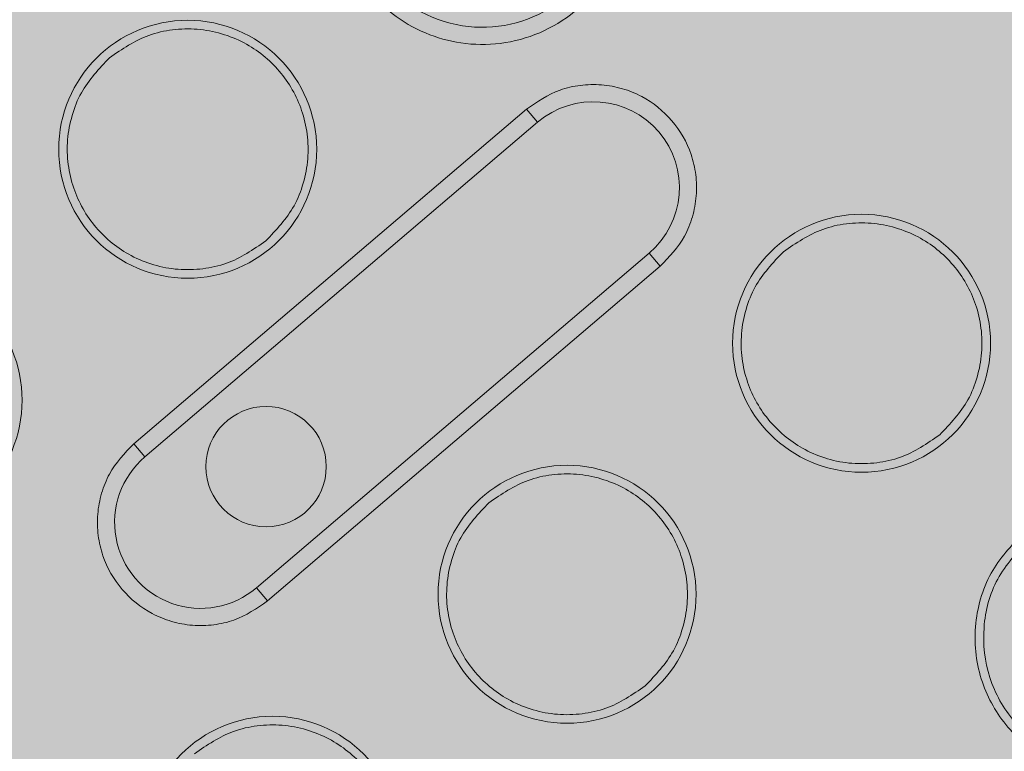
# Model space of a CAD drawing. Units: metres. Extents: x 293 to 551811, y 203 to 6580315.
# Drawn here: x 551147 to 551147, y 6579989 to 6579989 of the extents above; entities that cross this region are included whole.
import ezdxf

# ---------------------------------------------------------------- set-up
doc = ezdxf.new("R2010")
doc.units = ezdxf.units.M
for name, color, linetype in [('_ABKorrus_Rekreatsiooni ala', 7, 'Continuous'), ('kaitsevöönd', 7, 'Continuous'), ('OPT-plan.haljastus', 7, 'Continuous')]:
    doc.layers.add(name, color=color, linetype=linetype)

# ---------------------------------------------------------------- blocks, each defined once
blk = doc.blocks.new('välijõusaal')
at = {"true_color": 0xffffff}
h = blk.add_hatch(color=7, dxfattribs=at)
h.dxf.hatch_style = 1
edge = h.paths.add_edge_path()
edge.add_arc((6.529287113839874, -9.389216021375743), 1.5000000000001, 40.4421854884921, 130.4421854884937, ccw=False)
edge.add_line((7.670878473213918, -8.41619538017494), (7.946887109121292, -8.740021063334098))
edge.add_line((7.946887109121292, -8.740021063334098), (9.041730758772985, -9.710628152603931))
edge.add_arc((8.046667587966994, -10.8330582333254), 1.500000000000961, -49.557814511513016, 48.44218548848761, ccw=False)
edge.add_line((9.019688229168253, -11.97464959270019), (8.396132370814314, -12.50612936971174))
edge.add_arc((7.423111729613394, -11.36453801033785), 1.500000000000058, 212.4421854885004, 310.4421854884993, ccw=False)
edge.add_line((6.157211958940081, -12.16921047203232), (5.372316267112467, -10.9344232466874))
edge.add_line((5.372316267112467, -10.9344232466874), (5.096307631204866, -10.61059756352824))
edge.add_arc((6.237898990578683, -9.637576922327867), 1.499999999999652, 130.4421854884853, 220.4421854884853, ccw=False)
edge.add_line((5.264878349378307, -8.495985562954047), (5.556266472639038, -8.247624662001726))
at = {"layer": '_ABKorrus_Rekreatsiooni ala', "color": 252, "linetype": 'Continuous', "lineweight": 13, "true_color": 0x969696}
for p, q in [((7.525712992853016, -10.88421451941304), (7.502881165665542, -10.90367493223766)), ((7.525712992853016, -10.88421451941304), (7.526361673280519, -10.88497558031941)), ((7.526361673280519, -10.88497558031941), (7.503529846093045, -10.90443599314222)), ((7.510016650367618, -10.91204660220592), (7.532848477555092, -10.89258618938129)), ((7.532848477555092, -10.89258618938129), (7.533497157982595, -10.89334725028766)), ((7.510665330795121, -10.91280766311229), (7.533497157982595, -10.89334725028766)), ((7.503529846093045, -10.90443599314222), (7.502881165665542, -10.90367493223766)), ((7.510016650367618, -10.91204660220592), (7.510665330795121, -10.91280766311229))]:
    blk.add_line(p, q, dxfattribs=at)
for centre, radius in [((7.506020003197875, -10.88654607649642), 0.007499999999993179), ((7.545199008122211, -10.89782683769135), 0.007499999999993179), ((7.48889613280727, -10.90114138611443), 0.007499999999993179), ((7.510578552761501, -10.90499789553633), 0.003500000000002501), ((7.528075137731605, -10.91242214730937), 0.007499999999993179), ((7.510951267340999, -10.92701745692739), 0.007499999999993179)]:
    blk.add_circle(centre, radius, dxfattribs=at)
for centre, radius, start, end in [((7.523143873588367, -10.87195076688022), 0.007500000000077819, 163.747121845604, 62.5742523894822), ((7.529605075417805, -10.88878088485126), 0.0050000000000827, 310.4421854903243, 130.4421854835685), ((7.506773248186107, -10.90824129771227), 0.005000000000156447, 130.4421848206856, 310.4421861551686)]:
    blk.add_arc(centre, radius, start, end, dxfattribs=at)
for points, knots in [([(7.527793541371977, -10.86483524936466), (7.528374800797167, -10.86528060365617), (7.528956060221788, -10.86572595794769), (7.529453692850041, -10.86625548981192), (7.529983027262745, -10.86681875560771), (7.530417740567884, -10.86747726569865), (7.530760361848081, -10.86817729280392), (7.531111934600915, -10.86889560912368), (7.531366540390593, -10.86965764017896), (7.531508799444111, -10.87044145730488), (7.531649224328078, -10.87121516854768), (7.531680180812202, -10.87201010770059), (7.531601991482887, -10.87279352528003), (7.531527639035914, -10.87353849923875), (7.531354589880891, -10.87427305464644), (7.531088710475672, -10.8749722841776), (7.530833710578975, -10.87564290196406), (7.530493322030622, -10.87628102568397), (7.530078289141386, -10.87686644389305), (7.529636513751313, -10.87748958332213), (7.529110164712222, -10.87805300622585), (7.52851816079243, -10.87853613213065), (7.527903052271824, -10.87903811336855), (7.527217064133708, -10.87945340781243), (7.526487018429464, -10.87976571304989), (7.525756972737611, -10.88007801828189), (7.524982869573535, -10.8802873343293), (7.524195022559354, -10.88038552147282), (7.523436768497788, -10.88048002052983), (7.522665783641798, -10.8804715822198), (7.521910018044593, -10.88036073716557), (7.521200002091575, -10.88025660202675), (7.520503418520605, -10.88006208316165), (7.519842304927181, -10.8797833682811), (7.51915298508203, -10.87949276209929), (7.518502226424914, -10.87911062244621), (7.517912094008636, -10.87864990754224), (7.517291508413393, -10.87816541791744), (7.516737967823303, -10.87759403385735), (7.516275379852516, -10.87695814030576), (7.515806749764863, -10.87631394099753), (7.515431463838752, -10.87560353624303), (7.51515476023161, -10.87485319177085), (7.514885101831453, -10.87412195197339), (7.51470906942501, -10.87335278053706), (7.514667266659956, -10.87258095425295), (7.514627967460058, -10.87185535260051), (7.514707302175395, -10.87112740527391), (7.51478663604604, -10.87039945674132)], [0, 0, 0, 0, 1, 1, 1, 2, 2, 2, 3, 3, 3, 4, 4, 4, 5, 5, 5, 6, 6, 6, 7, 7, 7, 8, 8, 8, 9, 9, 9, 10, 10, 10, 11, 11, 11, 12, 12, 12, 13, 13, 13, 14, 14, 14, 15, 15, 15, 16, 16, 16, 16]), ([(7.501479240205583, -10.88121865015364), (7.502210018336484, -10.88071864346875), (7.502940796467158, -10.88021863678568), (7.503759052342332, -10.87992126697372), (7.504199533819985, -10.87976118759161), (7.504665365101857, -10.87965982948936), (7.50513462461214, -10.87960229476357), (7.505613842482092, -10.87954353906844), (7.506096635628239, -10.87953048647523), (7.506576258189682, -10.87956821290118), (7.507055880750897, -10.87960593932712), (7.507532332724452, -10.87969444476494), (7.507994285334291, -10.87983025859194), (7.508446638365115, -10.87996325014774), (7.508885088378804, -10.8801416043525), (7.509301951058717, -10.88036313074281), (7.510076331712582, -10.88077464695471), (7.510776218237027, -10.88133514286801), (7.511347429512227, -10.88200531350139), (7.51191864078902, -10.88267548413478), (7.512361176833622, -10.88345532948279), (7.512644812737847, -10.88428512564224), (7.512797498916427, -10.88473181945938), (7.512904138111423, -10.88519298832853), (7.512963784949818, -10.88566069793251), (7.513024697579397, -10.88613833300315), (7.513036602337195, -10.88662278938227), (7.512997866951366, -10.8871023315105), (7.512959131565879, -10.88758187363328), (7.512869756120779, -10.88805650141057), (7.512735821237186, -10.8885203585387), (7.512604669578252, -10.88897457651638), (7.512430790972815, -10.88941846677244), (7.512202948951483, -10.88982802427836), (7.511779700564887, -10.89058883456255), (7.511170233303176, -10.89123116879364), (7.510560766097399, -10.89187350289012)], [0, 0, 0, 0, 1, 1, 1, 2, 2, 2, 3, 3, 3, 4, 4, 4, 5, 5, 5, 6, 6, 6, 7, 7, 7, 8, 8, 8, 9, 9, 9, 10, 10, 10, 11, 11, 11, 12, 12, 12, 12]), ([(7.510560766190167, -10.89187350284101), (7.509829988059039, -10.8923735095259), (7.509099209928138, -10.89287351620897), (7.508280954053191, -10.89317088602093), (7.507840472575538, -10.89333096540304), (7.507374641293666, -10.89343232350348), (7.506905381784293, -10.89348985823108), (7.506426163914796, -10.89354861392621), (7.505943370769785, -10.89356166652124), (7.50546374820857, -10.89352394009529), (7.504984125647582, -10.89348621367117), (7.504507673671071, -10.89339770822426), (7.504045721061914, -10.89326189439544), (7.503593368032227, -10.89312890283963), (7.503154918024222, -10.89295054863487), (7.502738055345674, -10.89272902224457), (7.501963674692263, -10.89231750602903), (7.501263788138374, -10.89175701014301), (7.500692576860558, -10.89108683951144), (7.500121365581947, -10.89041666887988), (7.499678829636252, -10.88963682349186), (7.499395193737712, -10.88880702732877), (7.49924250756095, -10.88836033350617), (7.499135868325709, -10.88789916458791), (7.499076221484131, -10.88743145497665), (7.499015308853188, -10.88695381991511), (7.499003404175539, -10.8864693637197), (7.499042139571486, -10.88598982160056), (7.499080874968115, -10.88551027947233), (7.499170250554187, -10.88503565156043), (7.499304185454832, -10.88457179442503), (7.499435337129455, -10.88411757644371), (7.49960921544249, -10.88367368610034), (7.499837057458365, -10.88326412858351), (7.500260305823588, -10.88250331829931), (7.500869772939097, -10.88186098441201), (7.5014792401401, -10.88121865032463)], [0, 0, 0, 0, 1, 1, 1, 2, 2, 2, 3, 3, 3, 4, 4, 4, 5, 5, 5, 6, 6, 6, 7, 7, 7, 8, 8, 8, 9, 9, 9, 10, 10, 10, 11, 11, 11, 12, 12, 12, 12]), ([(7.533497157982595, -10.89334725028766), (7.534019558437478, -10.8927966782021), (7.534541958891452, -10.89224610611654), (7.534904743212849, -10.89159398301035), (7.535100036370352, -10.89124293371515), (7.535249075044646, -10.89086245638009), (7.535361490758135, -10.8904731266839), (7.535476292094074, -10.89007553485226), (7.535552899589732, -10.88966871095454), (7.535586101355022, -10.88925767484307), (7.535619303120313, -10.88884663873341), (7.535609099158762, -10.88843139040819), (7.535556888331314, -10.88802198891881), (7.535505762467949, -10.88762109497384), (7.535414357432444, -10.88722580738522), (7.535283483564001, -10.88684292697235), (7.535040367071872, -10.88613167311905), (7.534661050515808, -10.88546323424907), (7.53417144084807, -10.8848888022776), (7.533681831179649, -10.88431437030613), (7.533081928398872, -10.88383394524772), (7.532418173547569, -10.88348121706531), (7.532060862681931, -10.88329133730349), (7.531685048467523, -10.8831384622199), (7.531297317302517, -10.88302446945545), (7.530901357919277, -10.8829080575988), (7.530492970420539, -10.88283219584355), (7.530081865362547, -10.88279985890858), (7.529670760315241, -10.88276752197362), (7.529256937808725, -10.88277870993898), (7.528846179640425, -10.88282907196572), (7.528443957213824, -10.88287838744782), (7.528044673306738, -10.88296526585054), (7.527667117765589, -10.88310247675236), (7.526965755601452, -10.88335736517274), (7.5263393742826, -10.88378594241931), (7.525712993042646, -10.8842145195822)], [0, 0, 0, 0, 1, 1, 1, 2, 2, 2, 3, 3, 3, 4, 4, 4, 5, 5, 5, 6, 6, 6, 7, 7, 7, 8, 8, 8, 9, 9, 9, 10, 10, 10, 11, 11, 11, 12, 12, 12, 12]), ([(7.540658245129919, -10.89249941134858), (7.541389023261047, -10.89199940466369), (7.542119801391721, -10.89149939797881), (7.542938057266895, -10.89120202816684), (7.543378538744321, -10.89104194878655), (7.543844370026193, -10.89094059068429), (7.54431362953602, -10.89088305595851), (7.544792847405745, -10.89082430026338), (7.545275640549619, -10.89081124767017), (7.545755263110607, -10.89084897409612), (7.546234885672959, -10.89088670052206), (7.546711337653903, -10.89097520596715), (7.547173290265448, -10.89111101979597), (7.547625643294452, -10.89124401135177), (7.5480640932862, -10.89142236554198), (7.548480955963953, -10.89164389193229), (7.549255336618728, -10.89205540814419), (7.549955223185918, -10.89261590405022), (7.550526434462711, -10.89328607468178), (7.551097645741777, -10.89395624531699), (7.551540181772509, -10.89473609068682), (7.551823817678553, -10.89556588684627), (7.551976503856451, -10.89601258065795), (7.552083143001198, -10.89647374949254), (7.552142789838683, -10.89694145909107), (7.552203702467125, -10.89741909415625), (7.552215606973562, -10.89790355042442), (7.552176871572385, -10.89838309254719), (7.552138136170527, -10.89886263467906), (7.552048760850028, -10.89933726275649), (7.551914825949154, -10.89980111989735), (7.551783674274077, -10.9002553378823), (7.551609795881689, -10.90069922812927), (7.551381953863313, -10.90110878564974), (7.550958705492178, -10.90186959594848), (7.550349238185674, -10.90251193003587), (7.549739770978078, -10.90315426413781)], [0, 0, 0, 0, 1, 1, 1, 2, 2, 2, 3, 3, 3, 4, 4, 4, 5, 5, 5, 6, 6, 6, 7, 7, 7, 8, 8, 8, 9, 9, 9, 10, 10, 10, 11, 11, 11, 12, 12, 12, 12]), ([(7.549739771114503, -10.90315426403595), (7.549008992983374, -10.90365427071902), (7.548278214852587, -10.9041542774039), (7.547459958977527, -10.90445164721586), (7.5470194775001, -10.90461172659798), (7.546553646217774, -10.90471308469841), (7.546084386707491, -10.90477061942602), (7.545605168837767, -10.90482937512115), (7.545122375692301, -10.90484242771254), (7.544642753131086, -10.90480470128477), (7.544163130569416, -10.90476697485883), (7.543686678594611, -10.90467846942101), (7.54322472598443, -10.90454265559219), (7.54277237295338, -10.90440966403639), (7.542333922924684, -10.90423130985346), (7.541917060245453, -10.90400978346497), (7.541142679588859, -10.90359826725671), (7.540442793079762, -10.90303777133249), (7.539871581803311, -10.90236760070093), (7.539300370522199, -10.90169743006209), (7.538857834443377, -10.90091758468134), (7.538574198534263, -10.90008778851825), (7.538421512352272, -10.89964109469747), (7.53831487323356, -10.89917992583378), (7.538255226394824, -10.89871221622252), (7.538194313765246, -10.89823458114824), (7.538182409155695, -10.89775012478549), (7.538221144550391, -10.89727058264998), (7.538259879944519, -10.89679104052175), (7.538349255192941, -10.89631641267715), (7.538483190079717, -10.89585255553993), (7.538614341740242, -10.89539833756044), (7.538788220267577, -10.8949544473644), (7.539016062279927, -10.8945448898512), (7.539439310638329, -10.89378407957429), (7.540048777563982, -10.89314174573974), (7.540658244753388, -10.89249941165781)], [0, 0, 0, 0, 1, 1, 1, 2, 2, 2, 3, 3, 3, 4, 4, 4, 5, 5, 5, 6, 6, 6, 7, 7, 7, 8, 8, 8, 9, 9, 9, 10, 10, 10, 11, 11, 11, 12, 12, 12, 12]), ([(7.502881165665542, -10.90367493223766), (7.502358765210658, -10.90422550432322), (7.501836364755661, -10.90477607640878), (7.501473580435288, -10.90542819951315), (7.501278287277785, -10.90577924881018), (7.501129248602581, -10.90615972614341), (7.501016832888865, -10.90654905584142), (7.500902031552698, -10.90694664767125), (7.500825424057609, -10.90735347156897), (7.500792222291977, -10.90776450768044), (7.500759020526232, -10.90817554379191), (7.50076922448585, -10.90859079211896), (7.500821435313185, -10.90900019360834), (7.50087256117655, -10.90940108755331), (7.500963966183065, -10.90979637513828), (7.501094840045937, -10.91017925555298), (7.501337956528289, -10.91089050940991), (7.501717273114593, -10.91155894829808), (7.502206882781877, -10.91213338027137), (7.502696492447569, -10.91270781224466), (7.503296395203563, -10.91318823731945), (7.503960150048727, -10.91354096550367), (7.504317460915047, -10.91373084526731), (7.504693275247803, -10.91388372027086), (7.505081006417015, -10.9139977130335), (7.505476965800028, -10.91411412488651), (7.505885353219639, -10.9141899866454), (7.506296458276722, -10.91422232357672), (7.50670756332903, -10.91425466050987), (7.507121385964695, -10.91424347248994), (7.507532144138224, -10.91419311045956), (7.50793436657483, -10.91414379497382), (7.508333650562406, -10.91405691656018), (7.508711206114469, -10.91391970565473), (7.509412568294067, -10.91366481723253), (7.510038949724333, -10.91323624028064), (7.510665330985205, -10.91280766312138)], [0, 0, 0, 0, 1, 1, 1, 2, 2, 2, 3, 3, 3, 4, 4, 4, 5, 5, 5, 6, 6, 6, 7, 7, 7, 8, 8, 8, 9, 9, 9, 10, 10, 10, 11, 11, 11, 12, 12, 12, 12]), ([(7.523534374739313, -10.9070947209666), (7.524265152870214, -10.90659471428171), (7.524995931000888, -10.90609470759682), (7.525814186876289, -10.90579733778486), (7.526254668353943, -10.90563725840457), (7.526720499635815, -10.90553590030231), (7.52718975914587, -10.90547836557653), (7.527668977015594, -10.90541960988139), (7.528151770160605, -10.90540655728273), (7.52863139272182, -10.90544428370868), (7.529111015282581, -10.90548201013462), (7.529587467252725, -10.90557051559063), (7.53004941986211, -10.90570632941944), (7.530501772892478, -10.90583932097888), (7.530940222913671, -10.90601767516728), (7.531357085593356, -10.90623920155758), (7.532131466249496, -10.90665071776948), (7.532831352801225, -10.9072112136937), (7.533402564078926, -10.9078813843289), (7.533973775355946, -10.90855155496229), (7.534416311347684, -10.90933140030666), (7.534699947250203, -10.91016119646793), (7.534852633425828, -10.91060789027961), (7.534959272656977, -10.91106905905053), (7.5350189194981, -10.91153676864724), (7.535079832130634, -10.91201440371242), (7.535091736681522, -10.91249886008245), (7.535053001290464, -10.91297840220341), (7.535014265898383, -10.91345794433892), (7.534924890495915, -10.91393257246909), (7.534790955604478, -10.91439642961177), (7.534659803941452, -10.91485064758945), (7.53448592563592, -10.91529453769272), (7.534258083627321, -10.91570409520409), (7.533834835265736, -10.91646490550102), (7.533225367967646, -10.91710723970664), (7.532615900775738, -10.9177495738104)], [0, 0, 0, 0, 1, 1, 1, 2, 2, 2, 3, 3, 3, 4, 4, 4, 5, 5, 5, 6, 6, 6, 7, 7, 7, 8, 8, 8, 9, 9, 9, 10, 10, 10, 11, 11, 11, 12, 12, 12, 12]), ([(7.532615900723897, -10.91774957365396), (7.531885122592769, -10.91824958033703), (7.531154344460731, -10.9187495870201), (7.530336088587148, -10.91904695683388), (7.529895607109495, -10.91920703621599), (7.529429775827168, -10.91930839431643), (7.528960516317568, -10.91936592904403), (7.528481298447161, -10.91942468473917), (7.527998505300332, -10.91943773733237), (7.527518882738661, -10.91940001090643), (7.527039260176537, -10.9193622844823), (7.526562808194228, -10.91927377903721), (7.526100855584275, -10.91913796520839), (7.525648502553906, -10.91900497365077), (7.525210052548857, -10.9188266194642), (7.524793189869627, -10.91860509307571), (7.52401880921235, -10.918193576862), (7.523318922641295, -10.91763308095051), (7.522747711360182, -10.91696291031894), (7.522176500076796, -10.91629273968556), (7.521733964042312, -10.91551289432846), (7.521450328132971, -10.91468309816719), (7.521297641952117, -10.91423640435187), (7.521191002828289, -10.91377523549363), (7.521131355988757, -10.91330752588783), (7.521070443358042, -10.91282989081719), (7.5210585387278, -10.91234543446535), (7.521097274122951, -10.91186589233348), (7.521136009518216, -10.91138635020161), (7.521225385067794, -10.91091172219876), (7.521359319966052, -10.9104478650579), (7.521490471637264, -10.90999364707659), (7.521664350069216, -10.9095497569424), (7.521892192086, -10.90914019942375), (7.522315440458954, -10.908379389125), (7.522924907555364, -10.90773705484298), (7.523534374751137, -10.90709472073013)], [0, 0, 0, 0, 1, 1, 1, 2, 2, 2, 3, 3, 3, 4, 4, 4, 5, 5, 5, 6, 6, 6, 7, 7, 7, 8, 8, 8, 9, 9, 9, 10, 10, 10, 11, 11, 11, 12, 12, 12, 12]), ([(7.564983761160022, -10.92103919533201), (7.564148586153181, -10.92161063154253), (7.563313411146112, -10.92218206775306), (7.562378261574906, -10.9225219189675), (7.561874854172231, -10.92270486683174), (7.561342475565255, -10.92282070466263), (7.560806178982432, -10.92288645863573), (7.560258501417195, -10.92295360800108), (7.559706737822637, -10.92296852525124), (7.559158597752514, -10.92292540933613), (7.558610457682619, -10.92288229342284), (7.55806594113875, -10.92278114433884), (7.557537995298219, -10.92262592853422), (7.557021020407603, -10.92247393818343), (7.556519934684559, -10.92227010483202), (7.556043520195374, -10.92201693181687), (7.55515851372985, -10.92154662757548), (7.554358643374201, -10.92090606079819), (7.55370583048358, -10.92014015150289), (7.553053017590685, -10.91937424220396), (7.552547262129735, -10.91848299035428), (7.55222310680648, -10.9175346518814), (7.552048608317193, -10.91702414466727), (7.5519267350208, -10.9164970945867), (7.551858567207375, -10.91596256932917), (7.551788952775325, -10.91541670068091), (7.551775347435125, -10.91486303631882), (7.551819616456044, -10.91431498817565), (7.551863885478099, -10.91376694001974), (7.551966029155949, -10.91322450793177), (7.552119097619709, -10.9126943854817), (7.552268985249896, -10.91217527922254), (7.552467703395166, -10.91166797624192), (7.552728094281576, -10.91119991051437), (7.553211806719958, -10.91033041305582), (7.553908340086366, -10.90959631697933), (7.554604874016434, -10.90886222087011)], [0, 0, 0, 0, 1, 1, 1, 2, 2, 2, 3, 3, 3, 4, 4, 4, 5, 5, 5, 6, 6, 6, 7, 7, 7, 8, 8, 8, 9, 9, 9, 10, 10, 10, 11, 11, 11, 12, 12, 12, 12]), ([(7.564659420946384, -10.92065866487883), (7.563839221539922, -10.9212096201345), (7.563019022134142, -10.92176057539018), (7.562104746517036, -10.92208596693399), (7.561190470900158, -10.9224113584778), (7.560182119073318, -10.92251118631157), (7.559198330251832, -10.92242699050894), (7.558214541430573, -10.92234279470631), (7.557255315616487, -10.92207457526547), (7.55638264768146, -10.92162981785714), (7.555509979746205, -10.92118506044881), (7.554723869686484, -10.92056376507298), (7.554086360945178, -10.91981581128766), (7.553448852203076, -10.91906785750052), (7.552959944767224, -10.9181932453057), (7.552659058882739, -10.9172611368549), (7.552358172998822, -10.91632902840411), (7.552245308655586, -10.91533942371552), (7.552318035303927, -10.91435472060675), (7.55239076195204, -10.91337001750162), (7.552649079601736, -10.91239021602723), (7.553115207968233, -10.91153903808026), (7.553581336334275, -10.91068786013329), (7.554255275352318, -10.90996530570465), (7.554929214446304, -10.90924275131783)], [0, 0, 0, 0, 1, 1, 1, 2, 2, 2, 3, 3, 3, 4, 4, 4, 5, 5, 5, 6, 6, 6, 7, 7, 7, 8, 8, 8, 8]), ([(7.506410504348707, -10.92169003058461), (7.507141282479608, -10.92119002389973), (7.50787206061085, -10.92069001721666), (7.508690316485684, -10.9203926474047), (7.509130797962882, -10.92023256802258), (7.509596629243845, -10.92013120992215), (7.510065888753218, -10.92007367519636), (7.510545106623624, -10.92001491949941), (7.511027899773865, -10.92000186690257), (7.511507522335762, -10.92003959332851), (7.511987144895841, -10.92007731975445), (7.512463596859845, -10.92016582520682), (7.512925549467866, -10.92030163903564), (7.513377902497325, -10.92043463059326), (7.513816352515562, -10.92061298479075), (7.514233215194565, -10.92083451118287), (7.515007595848658, -10.92124602739659), (7.515707482402888, -10.92180652328625), (7.516278693681045, -10.92247669391782), (7.516849904959201, -10.9231468645512), (7.517292440992776, -10.92392670989739), (7.517576076896887, -10.92475650605684), (7.517728763073421, -10.9252031998667), (7.517835402256821, -10.92566436868856), (7.517895049099309, -10.92613207828344), (7.517955961733662, -10.92660971335044), (7.517967866215884, -10.92709416971866), (7.517929130818231, -10.92757371184325), (7.517890395420466, -10.92805325396785), (7.51780102016977, -10.92852788186519), (7.517667085278447, -10.92899173899696), (7.51753593361201, -10.92944595697827), (7.517362055024989, -10.92988984730891), (7.517134213004567, -10.93029940482029), (7.516710964623655, -10.93106021510994), (7.516101497476086, -10.9317025492719), (7.51549203028236, -10.93234488337748)], [0, 0, 0, 0, 1, 1, 1, 2, 2, 2, 3, 3, 3, 4, 4, 4, 5, 5, 5, 6, 6, 6, 7, 7, 7, 8, 8, 8, 9, 9, 9, 10, 10, 10, 11, 11, 11, 12, 12, 12, 12])]:
    blk.add_open_spline(points, degree=3, knots=knots, dxfattribs=at)

msp = doc.modelspace()

# ---------------------------------------------------------------- hatches: boundary and pattern name
at = {"transparency": 33554687}
h = msp.add_hatch(dxfattribs=at)
h.set_pattern_fill('HONEY', color=23, scale=3)
h.set_pattern_definition([(0, (0, 0), (14.2875, 8.248891935), [9.524999999999999, -19.05]), (120, (0, 0), (-14.28749996878257, 8.248891989070172), [9.524999999999997, -19.04999999999999]), (59.99999999999999, (0, 0), (3.121742730982646e-08, 16.49778392407017), [-19.05, 9.524999999999999])])
h.paths.add_polyline_path([(551151.6582412316, 6580185.804243039), (551184.1563178776, 6580152.367832433), (551204.1056215838, 6580146.420009212), (551258.3227161266, 6580157.83340039), (551270.2279508702, 6580142.883462304), (551247.239987989, 6580123.177456009), (551249.3314395796, 6580109.835043781), (551206.6978423805, 6580093.438339907), (551206.8587110805, 6580064.02073147), (551248.5270326834, 6580051.964337433), (551259.5037301211, 6580024.664513403), (551330.9351702813, 6579985.280267101), (551343.9665493212, 6579998.622691804), (551359.4111807479, 6579981.422225), (551406.9194006887, 6579964.968666347), (551416.4114147438, 6579938.283829416), (551464.6758919146, 6579968.022945519), (551573.3526361317, 6580025.295354478), (551618.679920277, 6580109.094035656), (551618.6835655776, 6580151.447328854), (551593.257150188, 6580171.409119288), (551516.1995847956, 6580182.297370884), (551521.3938211534, 6580237.947273162), (551438.8877359134, 6580259.983028161), (551382.9805532241, 6580255.060486963), (551363.0026893804, 6580291.613906599), (551363.2621396875, 6580304.057619144), (551357.81361984, 6580312.612679316), (551240.7531914385, 6580309.946803857), (551191.4570942007, 6580258.357228444), (551214.5484251273, 6580208.841605122)], flags=16)
edge = h.paths.add_edge_path()
edge.add_line((551180.9151701793, 6580314.715819687), (551164.237222619, 6580302.625884074))
edge.add_arc((551194.0903403853, 6580258.737252292), 53.07938055429501, 124.223600119423, 179.0064495439205)
edge.add_line((551141.0189401371, 6580259.657641198), (551146.5782454244, 6580238.091829995))
edge.add_line((551146.5782454244, 6580238.091829995), (551126.5334665412, 6580230.306429863))
edge.add_arc((551151.7865029506, 6580186.516914835), 50.54935681352936, 119.9716787929694, 217.3907101512735)
edge.add_line((551111.6243773184, 6580155.820968214), (551159.253526144, 6580108.282252187))
edge.add_line((551159.253526144, 6580108.282252187), (551157.1192818943, 6580075.802244249))
edge.add_arc((551214.8824970882, 6580068.557874787), 58.21571882608422, 172.8515769847452, 267.1264505042259)
edge.add_arc((551261.4541819916, 6580026.390332518), 52.00456366977762, 197.8896146104007, 249.4371143352252)
edge.add_line((551243.1883473273, 6579977.699122568), (551304.7530682303, 6579941.282151909))
edge.add_arc((551328.2722761927, 6579983.896537335), 48.67380186932666, 241.1053553602817, 282.4151263064303)
edge.add_line((551338.7368109054, 6579936.360945389), (551368.2878680633, 6579925.862357343))
edge.add_arc((551418.9107863306, 6579937.855019256), 52.02406936865511, 193.3277713683048, 304.4023995122932)
edge.add_line((551448.3044665867, 6579894.930488337), (551476.4197190879, 6579915.355910913))
edge.add_line((551476.4197190879, 6579915.355910913), (551526.8207227837, 6579945.375309354))
edge.add_line((551526.8207227837, 6579945.375309354), (551590.0271919775, 6579976.871061019))
edge.add_arc((551571.0909049632, 6580026.15822281), 52.79969018250109, 291.0169368588695, 334.6128715209503)
edge.add_line((551618.791815156, 6580003.521296117), (551665.3525739261, 6580091.612076573))
edge.add_line((551665.3525739261, 6580091.612076573), (551669.0293191958, 6580121.527170568))
edge.add_line((551669.0293191958, 6580121.527170568), (551668.2414270961, 6580155.378453919))
edge.add_arc((551610.8932632408, 6580147.815607549), 57.84469329840758, 7.512587123119332, 45.47672866039967)
edge.add_line((551651.4538986303, 6580189.056890259), (551629.8301974194, 6580208.492218906))
edge.add_arc((551594.2870001082, 6580168.155166935), 53.76240914251061, 48.6149470993418, 79.40567492919256)
edge.add_line((551604.17143374, 6580221.001118612), (551570.7529979406, 6580224.722774104))
edge.add_line((551570.7529979406, 6580224.722774104), (551571.429914411, 6580242.466205299))
edge.add_arc((551522.6552916084, 6580239.23536689), 48.881511293752, 3.789744764392803, 72.1143330138204)
edge.add_line((551537.667710917, 6580285.754496427), (551459.3918860676, 6580306.360636872))
edge.add_line((551459.3918860676, 6580306.360636872), (551438.0959766253, 6580308.748013721))
edge.add_line((551438.0959766253, 6580308.748013721), (551411.2942685687, 6580307.087237961))
edge.add_line((551411.2942685687, 6580307.087237961), (551410.1515460795, 6580314.249356033))
edge.add_line((551410.1515460795, 6580314.249356033), (551180.9151701793, 6580314.715819687))
at = {"layer": 'kaitsevöönd'}
h = msp.add_hatch(dxfattribs=at)
h.set_pattern_fill('ANSI31', color=33, scale=0.5)
h.set_pattern_definition([(45, (0, 0), (-1.122532015133644, 1.122532015133644), [])])
h.paths.add_polyline_path([(551148.99231292, 6580099.546326718), (551146.58881623, 6580084.135671468), (551109.405423485, 6580053.466548389), (551105.4268207665, 6580058.044339354), (551101.711914469, 6580055.090468066), (551102.3885098278, 6580054.480191322), (551105.7125538164, 6580050.712981093), (551099.7008881967, 6580045.570627065), (551099.0114386071, 6580044.071620151), (551115.387886915, 6579985.203479074), (551109.2912767486, 6579999.104448847), (551105.824298147, 6579998.007388771), (551106.3793920653, 6579996.085297398), (551108.1644941319, 6579996.650159325), (551117.7601901692, 6579974.175747581), (551110.9434409909, 6579971.889881684), (551112.3068767808, 6579968.129423887), (551119.4235831624, 6579970.518807265), (551120.4606980004, 6579966.465697934), (551122.3982720803, 6579966.961486886), (551111.529385263, 6580006.741099013), (551101.1285613925, 6580043.888379849), (551101.323111803, 6580044.311372936), (551107.159378801, 6580049.047370001), (551108.9987513709, 6580046.929851028), (551112.6643857067, 6580045.870838284), (551111.9391971655, 6580042.264839454), (551112.0717110378, 6580038.577961558), (551114.7032921861, 6580028.739176545), (551115.0266150373, 6580027.360686574), (551125.0661800331, 6579992.323324413), (551126.1389920672, 6579991.729151594), (551129.0537818775, 6579977.587840564), (551120.3645184255, 6579974.971758828), (551121.3080057101, 6579971.071673164), (551128.8105751502, 6579973.35334909), (551128.5254927011, 6579967.287275933), (551127.8863783893, 6579966.957042041), (551128.8044729785, 6579965.180218379), (551130.1964444846, 6579965.899457736), (551130.5103720318, 6579966.893912784), (551130.872872149, 6579973.974608568), (551148.6241492114, 6579979.492732408), (551159.3956361955, 6579983.338603824), (551162.0738637696, 6579984.449983921), (551170.2601310987, 6579987.124369754), (551169.0179704024, 6579990.926610777), (551167.9526355935, 6579990.578574706), (551154.1125957137, 6579991.075366402), (551171.701492892, 6580021.501034284), (551168.238507108, 6580023.502965717), (551148.7103090383, 6579989.722651762), (551129.7144562018, 6579985.01620889), (551130.1090702631, 6579983.073864055), (551147.3194042861, 6579987.316633601), (551157.6057841089, 6579986.947401422), (551147.3518507886, 6579983.287267593), (551131.0900946325, 6579978.217603949), (551127.8950079328, 6579993.042848405), (551126.7578199669, 6579993.672675586), (551114.0622889623, 6580038.876038443), (551113.9468028344, 6580042.089160549), (551114.8717693543, 6580046.418307128), (551117.2520129216, 6580051.34384765), (551120.1658086599, 6580055.573551141), (551127.0435481344, 6580060.067372948), (551127.5798014277, 6580061.419126641), (551150.4540139923, 6580079.256157878), (551150.6265175213, 6580080.406855238), (551151.5005630146, 6580081.109476794), (551157.2372864756, 6580083.843293453), (551154.8950194585, 6580088.853355472), (551157.7541806845, 6580089.978510751), (551159.1648861133, 6580090.110176592), (551160.8246086492, 6580089.417752279), (551166.8981587641, 6580083.665670107), (551225.3608541862, 6580028.016228977), (551226.7461292587, 6580029.45880063), (551161.9333913507, 6580091.122247718), (551159.4751138866, 6580092.147823405), (551157.2858193156, 6580091.943489247), (551154.6380543344, 6580090.90152396), (551152.6477260002, 6580093.88947367), (551153.464550678, 6580099.338162201)])
at = {"layer": 'OPT-plan.haljastus', "true_color": 0xd7ebd2, "transparency": 33554687}
h = msp.add_hatch(color=254, dxfattribs=at)
h.dxf.hatch_style = 1
h.paths.add_polyline_path([(551159.2, 6580000.600000001), (551161.85, 6579992.4), (551133.4, 6579982.91), (551133.8794862807, 6579981.38048487), (551132.712, 6579980.897000001), (551133.1380000002, 6579975.799999999), (551133.0036641301, 6579975.422001471), (551130.6561562554, 6579975.504497952), (551129.531, 6579979.893000001), (551126.526946764, 6579990.136444164), (551123.8064873999, 6579999.448643475), (551120.978040076, 6579999.961190361), (551119.8738372057, 6580003.774095752), (551121.8976115813, 6580005.965319018), (551118.5839558202, 6580017.498735056), (551115.7421131827, 6580018.032886516), (551114.6434287326, 6580021.823076771), (551116.7273491247, 6580023.75603572), (551113.3895003878, 6580035.267011137), (551110.631537005, 6580036.082745056), (551110.2597300464, 6580038.626510099), (551110.1170819453, 6580040.632370988), (551110.0887695153, 6580041.064611983), (551110.201588093, 6580043.467043302), (551110.601163503, 6580045.837320608), (551111.0265673529, 6580047.480700423), (551113.7016109055, 6580046.739241862), (551114.254, 6580048.708), (551115.955, 6580052.178000001), (551118.2740935679, 6580055.19732245), (551119.8504076678, 6580057.928033093), (551156.53, 6580088.03), (551161.8, 6580083.2), (551116.6881754809, 6580045.37393475), (551131, 6579991.7)])

# ---------------------------------------------------------------- block references
at = {"xscale": 0.4757004035476913, "yscale": 0.4757004035476913, "zscale": 0.4757004035476913}
msp.add_blockref('välijõusaal', (551143.3659642207, 6579993.858049297), dxfattribs=at)

doc.saveas('drawing.dxf')
